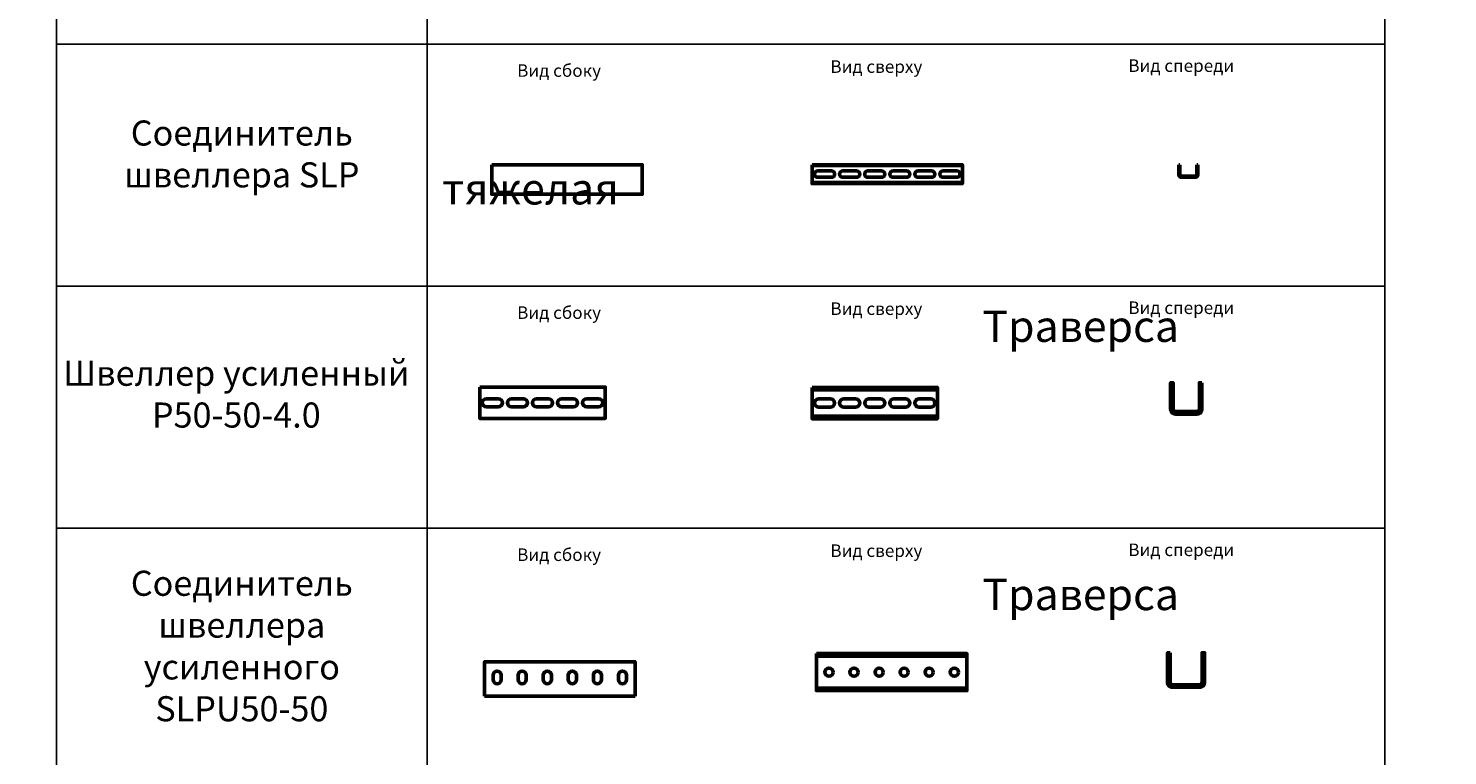
# Model space of a CAD drawing. Units: millimetres. Extents: x -57 to 348453, y -29115 to 14360.
# Drawn here: x 2175 to 4439, y -11213 to -10054 of the extents above; entities that cross this region are included whole.
import ezdxf
from ezdxf.enums import TextEntityAlignment as Align

# ---------------------------------------------------------------- set-up
doc = ezdxf.new("R2010")
doc.units = ezdxf.units.MM
doc.layers.add('Монтажная система КМ-профиль', color=10, linetype='Continuous', lineweight=50)
doc.styles.get("Standard").update_dxf_attribs({"font": 'arial.ttf'})

# ---------------------------------------------------------------- blocks, each defined once
blk = doc.blocks.new('*U125')
at = {"layer": 'Монтажная система КМ-профиль'}
blk.add_lwpolyline([(0, 0), (240, 0), (240, -47), (0, -47)], close=True, dxfattribs=at)
at = {"layer": 'Монтажная система КМ-профиль', "color": 4, "lineweight": 15}
blk.add_lwpolyline([(30, 0), (30.1, 0.2), (30.3, 0.2)], dxfattribs=at)
at = {"layer": 'Монтажная система КМ-профиль', "color": 3, "flags": 1}
for tag, p in [('ПРОИЗВОДИТЕЛЬ', (30.2, 0.3)), ('НАИМЕНОВАНИЕ', (30.2, 0.2)), ('ЗАЩИТНОЕ_ПОКРЫТИЕ', (30.2, 0.2)), ('МАССА', (30.2, 0.3)), ('ЕД_ИЗМ', (30.2, 0.3))]:
    blk.add_attdef(tag, text='', height=0.02, dxfattribs=at).set_placement(p, align=Align.BOTTOM_CENTER)
at = {"layer": 'Монтажная система КМ-профиль', "color": 3}
blk.add_attdef('АРТИКУЛ', text='', height=0.02, dxfattribs=at).set_placement((30.2, 0.2), align=Align.BOTTOM_CENTER)
blk.add_attdef('КОД', text='', height=0.015, dxfattribs=at).set_placement((30.2, 0.1), align=Align.TOP_CENTER)
blk = doc.blocks.new('*U129')
at = {"layer": 'Монтажная система КМ-профиль'}
for p, q in [((-11, 5), (11, 5)), ((11, -5), (-11, -5))]:
    blk.add_line(p, q, dxfattribs=at)
for centre, start, end in [((-11, 0), 90, 270), ((11, 0), 270, 90)]:
    blk.add_arc(centre, 5, start, end, dxfattribs=at)
blk = doc.blocks.new('*U130')
at = {"color": 0, "linetype": 'ByBlock', "lineweight": -2, "transparency": 16777216}
for p in [(0, 0), (40, 0), (80, 0), (120, 0), (160, 0), (200, 0)]:
    blk.add_blockref('*U129', p, dxfattribs=at)
blk = doc.blocks.new('*U128')
at = {"layer": 'Монтажная система КМ-профиль'}
for p, q in [((0, -1.5), (240, -1.5)), ((0, -28.5), (240, -28.5))]:
    blk.add_line(p, q, dxfattribs=at)
blk.add_lwpolyline([(0, 0), (240, 0), (240, -30), (0, -30)], close=True, dxfattribs=at)
at = {"layer": 'Монтажная система КМ-профиль', "color": 4, "lineweight": 15}
blk.add_lwpolyline([(30, 0), (30.1, 0.2), (30.3, 0.2)], dxfattribs=at)
blk.add_blockref('*U130', (20, -15))
at = {"layer": 'Монтажная система КМ-профиль', "color": 3, "flags": 1}
for tag, p in [('ПРОИЗВОДИТЕЛЬ', (30.2, 0.3)), ('НАИМЕНОВАНИЕ', (30.2, 0.2)), ('ЗАЩИТНОЕ_ПОКРЫТИЕ', (30.2, 0.2)), ('МАССА', (30.2, 0.3)), ('ЕД_ИЗМ', (30.2, 0.3))]:
    blk.add_attdef(tag, text='', height=0.02, dxfattribs=at).set_placement(p, align=Align.BOTTOM_CENTER)
at = {"layer": 'Монтажная система КМ-профиль', "color": 3}
blk.add_attdef('АРТИКУЛ', text='', height=0.02, dxfattribs=at).set_placement((30.2, 0.2), align=Align.BOTTOM_CENTER)
blk.add_attdef('КОД', text='', height=0.015, dxfattribs=at).set_placement((30.2, 0.1), align=Align.TOP_CENTER)
blk = doc.blocks.new('*U131')
at = {"layer": 'Монтажная система КМ-профиль'}
for p, q in [((1.5, 0), (0, 0)), ((28.5, 0), (30, 0))]:
    blk.add_line(p, q, dxfattribs=at)
for points in [[(0, 0), (0, -17, 0.414214), (3, -20), (27, -20, 0.414214), (30, -17), (30, 0)], [(1.5, 0), (1.5, -17, 0.414214), (3, -18.5), (27, -18.5, 0.414214), (28.5, -17), (28.5, 0)]]:
    blk.add_lwpolyline(points, format="xyb", dxfattribs=at)
at = {"layer": 'Монтажная система КМ-профиль', "color": 4, "lineweight": 15}
blk.add_lwpolyline([(30, 0), (30.1, 0.2), (30.3, 0.2)], dxfattribs=at)
at = {"layer": 'Монтажная система КМ-профиль', "color": 3, "flags": 1}
for tag, p in [('ПРОИЗВОДИТЕЛЬ', (30.2, 0.3)), ('НАИМЕНОВАНИЕ', (30.2, 0.2)), ('ЗАЩИТНОЕ_ПОКРЫТИЕ', (30.2, 0.2)), ('МАССА', (30.2, 0.3)), ('ЕД_ИЗМ', (30.2, 0.3))]:
    blk.add_attdef(tag, text='', height=0.02, dxfattribs=at).set_placement(p, align=Align.BOTTOM_CENTER)
at = {"layer": 'Монтажная система КМ-профиль', "color": 3}
blk.add_attdef('АРТИКУЛ', text='', height=0.02, dxfattribs=at).set_placement((30.2, 0.2), align=Align.BOTTOM_CENTER)
blk.add_attdef('КОД', text='', height=0.015, dxfattribs=at).set_placement((30.2, 0.1), align=Align.TOP_CENTER)
blk = doc.blocks.new('*U179')
at = {"layer": 'Монтажная система КМ-профиль'}
for p, q in [((10.5, -18.5), (29.5, -18.5)), ((50.5, -18.5), (69.5, -18.5)), ((90.5, -18.5), (109.5, -18.5)), ((130.5, -18.5), (149.5, -18.5)), ((170.5, -18.5), (189.5, -18.5)), ((29.5, -31.5), (10.5, -31.5)), ((69.5, -31.5), (50.5, -31.5)), ((109.5, -31.5), (90.5, -31.5)), ((149.5, -31.5), (130.5, -31.5)), ((189.5, -31.5), (170.5, -31.5))]:
    blk.add_line(p, q, dxfattribs=at)
at = {"layer": 'Монтажная система КМ-профиль', "color": 4, "lineweight": 15}
blk.add_lwpolyline([(30, 0), (30.1, 0.1), (30.3, 0.1)], dxfattribs=at)
at = {"layer": 'Монтажная система КМ-профиль'}
blk.add_lwpolyline([(0, 0), (200, 0), (200, -50), (0, -50)], close=True, dxfattribs=at)
for centre, start, end in [((10.5, -25), 90, 270), ((29.5, -25), 270, 90), ((50.5, -25), 90, 270), ((69.5, -25), 270, 90), ((90.5, -25), 90, 270), ((109.5, -25), 270, 90), ((130.5, -25), 90, 270), ((149.5, -25), 270, 90), ((170.5, -25), 90, 270), ((189.5, -25), 270, 90)]:
    blk.add_arc(centre, 6.5, start, end, dxfattribs=at)
at = {"layer": 'Монтажная система КМ-профиль', "color": 3, "flags": 1}
for tag, p in [('ПРОИЗВОДИТЕЛЬ', (30.2, 0.1)), ('НАИМЕНОВАНИЕ', (30.2, 0.1)), ('ЗАЩИТНОЕ_ПОКРЫТИЕ', (30.2, 0.1)), ('МАССА', (30.2, 0.2)), ('ЕД_ИЗМ', (30.2, 0.2))]:
    blk.add_attdef(tag, text='', height=0.02, dxfattribs=at).set_placement(p, align=Align.BOTTOM_CENTER)
at = {"layer": 'Монтажная система КМ-профиль', "color": 3}
blk.add_attdef('АРТИКУЛ', text='', height=0.02, dxfattribs=at).set_placement((30.2, 0.1), align=Align.BOTTOM_CENTER)
blk.add_attdef('КОД', text='', height=0.015, dxfattribs=at).set_placement((30.2, 0), align=Align.TOP_CENTER)
blk = doc.blocks.new('*U180')
at = {"layer": 'Монтажная система КМ-профиль'}
for p, q in [((0, -4), (200, -4)), ((10.5, -18.5), (29.5, -18.5)), ((50.5, -18.5), (69.5, -18.5)), ((90.5, -18.5), (109.5, -18.5)), ((130.5, -18.5), (149.5, -18.5)), ((170.5, -18.5), (189.5, -18.5)), ((29.5, -31.5), (10.5, -31.5)), ((69.5, -31.5), (50.5, -31.5)), ((109.5, -31.5), (90.5, -31.5)), ((149.5, -31.5), (130.5, -31.5)), ((189.5, -31.5), (170.5, -31.5)), ((0, -46), (200, -46))]:
    blk.add_line(p, q, dxfattribs=at)
at = {"layer": 'Монтажная система КМ-профиль', "color": 4, "lineweight": 15}
blk.add_lwpolyline([(30, 0), (30.1, 0.1), (30.3, 0.1)], dxfattribs=at)
at = {"layer": 'Монтажная система КМ-профиль'}
blk.add_lwpolyline([(0, 0), (200, 0), (200, -50), (0, -50)], close=True, dxfattribs=at)
for centre, start, end in [((10.5, -25), 90, 270), ((29.5, -25), 270, 90), ((50.5, -25), 90, 270), ((69.5, -25), 270, 90), ((90.5, -25), 90, 270), ((109.5, -25), 270, 90), ((130.5, -25), 90, 270), ((149.5, -25), 270, 90), ((170.5, -25), 90, 270), ((189.5, -25), 270, 90)]:
    blk.add_arc(centre, 6.5, start, end, dxfattribs=at)
at = {"layer": 'Монтажная система КМ-профиль', "color": 3, "flags": 1}
for tag, p in [('ПРОИЗВОДИТЕЛЬ', (30.2, 0.2)), ('НАИМЕНОВАНИЕ', (30.2, 0.1)), ('ЗАЩИТНОЕ_ПОКРЫТИЕ', (30.2, 0.1)), ('МАССА', (30.2, 0.2)), ('ЕД_ИЗМ', (30.2, 0.2))]:
    blk.add_attdef(tag, text='', height=0.02, dxfattribs=at).set_placement(p, align=Align.BOTTOM_CENTER)
at = {"layer": 'Монтажная система КМ-профиль', "color": 3}
blk.add_attdef('АРТИКУЛ', text='', height=0.02, dxfattribs=at).set_placement((30.2, 0.1), align=Align.BOTTOM_CENTER)
blk.add_attdef('КОД', text='', height=0.015, dxfattribs=at).set_placement((30.2, 0.1), align=Align.TOP_CENTER)
blk = doc.blocks.new('*U181')
at = {"layer": 'Монтажная система КМ-профиль', "color": 4, "lineweight": 15}
blk.add_lwpolyline([(46, 0), (46.1, 0), (46.2, 0)], dxfattribs=at)
at = {"layer": 'Монтажная система КМ-профиль'}
blk.add_lwpolyline([(50, 0), (46, 0), (46, -42, -0.414214), (42, -46), (8, -46, -0.414214), (4, -42), (4, 0), (0, 0), (0, -42, 0.414214), (8, -50), (42, -50, 0.414214), (50, -42)], format="xyb", close=True, dxfattribs=at)
at = {"layer": 'Монтажная система КМ-профиль', "color": 3, "flags": 1}
for tag, p in [('МАССА', (46.1, 0.1)), ('ЕД_ИЗМ', (46.1, 0.1)), ('ПРОИЗВОДИТЕЛЬ', (46.1, 0.1)), ('НАИМЕНОВАНИЕ', (46.1, 0)), ('ЗАЩИТНОЕ_ПОКРЫТИЕ', (46.1, 0))]:
    blk.add_attdef(tag, text='', height=0.01, dxfattribs=at).set_placement(p, align=Align.BOTTOM_CENTER)
at = {"layer": 'Монтажная система КМ-профиль', "color": 3}
blk.add_attdef('АРТИКУЛ', text='', height=0.01, dxfattribs=at).set_placement((46.1, 0), align=Align.BOTTOM_CENTER)
blk.add_attdef('КОД', text='', height=0.0075, dxfattribs=at).set_placement((46.1, 0), align=Align.TOP_CENTER)
blk = doc.blocks.new('*U182')
at = {"layer": 'Монтажная система КМ-профиль'}
for p, q in [((0, -47), (0, -55)), ((240, -55), (0, -55)), ((240, -55), (240, -47))]:
    blk.add_line(p, q, dxfattribs=at)
blk.add_lwpolyline([(0, -47), (0, 0), (240, 0), (240, -47)], dxfattribs=at)
at = {"layer": 'Монтажная система КМ-профиль', "color": 4, "lineweight": 15}
blk.add_lwpolyline([(30, 0), (30.1, 0.2), (30.3, 0.2)], dxfattribs=at)
at = {"layer": 'Монтажная система КМ-профиль'}
for points in [[(13.5, -21.5), (13.5, -28.5, 1), (26.5, -28.5), (26.5, -21.5, 1)], [(53.5, -21.5), (53.5, -28.5, 1), (66.5, -28.5), (66.5, -21.5, 1)], [(93.5, -21.5), (93.5, -28.5, 1), (106.5, -28.5), (106.5, -21.5, 1)], [(133.5, -21.5), (133.5, -28.5, 1), (146.5, -28.5), (146.5, -21.5, 1)], [(173.5, -21.5), (173.5, -28.5, 1), (186.5, -28.5), (186.5, -21.5, 1)], [(213.5, -21.5), (213.5, -28.5, 1), (226.5, -28.5), (226.5, -21.5, 1)]]:
    blk.add_lwpolyline(points, format="xyb", close=True, dxfattribs=at)
at = {"layer": 'Монтажная система КМ-профиль', "color": 3, "flags": 1}
for tag, p in [('ПРОИЗВОДИТЕЛЬ', (30.2, 0.3)), ('НАИМЕНОВАНИЕ', (30.2, 0.2)), ('ЗАЩИТНОЕ_ПОКРЫТИЕ', (30.2, 0.2)), ('МАССА', (30.2, 0.3)), ('ЕД_ИЗМ', (30.2, 0.3))]:
    blk.add_attdef(tag, text='', height=0.02, dxfattribs=at).set_placement(p, align=Align.BOTTOM_CENTER)
at = {"layer": 'Монтажная система КМ-профиль', "color": 3}
blk.add_attdef('АРТИКУЛ', text='', height=0.02, dxfattribs=at).set_placement((30.2, 0.2), align=Align.BOTTOM_CENTER)
blk.add_attdef('КОД', text='', height=0.015, dxfattribs=at).set_placement((30.2, 0.1), align=Align.TOP_CENTER)
blk = doc.blocks.new('*U1131')
at = {"layer": 'Монтажная система КМ-профиль'}
for p, q in [((0, -4), (0, 0)), ((240, 0), (0, 0)), ((240, -4), (240, 0)), ((240, -4), (0, -4)), ((0, -8), (0, -4)), ((0, -51), (0, -8)), ((240, -8), (240, -4)), ((240, -8), (240, -51)), ((0, -51), (0, -55)), ((0, -55), (240, -55)), ((0, -55), (0, -59)), ((0, -59), (240, -59)), ((240, -51), (240, -55)), ((240, -55), (240, -59))]:
    blk.add_line(p, q, dxfattribs=at)
blk.add_lwpolyline([(0, 0), (240, 0), (240, -59), (0, -59)], close=True, dxfattribs=at)
at = {"layer": 'Монтажная система КМ-профиль', "color": 4, "lineweight": 15}
blk.add_lwpolyline([(30, 0), (30.1, 0.2), (30.3, 0.2)], dxfattribs=at)
at = {"layer": 'Монтажная система КМ-профиль'}
for centre in [(20, -29.5), (60, -29.5), (100, -29.5), (140, -29.5), (180, -29.5), (220, -29.5)]:
    blk.add_circle(centre, 6.5, dxfattribs=at)
at = {"layer": 'Монтажная система КМ-профиль', "color": 3, "flags": 1}
for tag, p in [('ПРОИЗВОДИТЕЛЬ', (30.2, 0.3)), ('НАИМЕНОВАНИЕ', (30.2, 0.2)), ('ЗАЩИТНОЕ_ПОКРЫТИЕ', (30.2, 0.2)), ('МАССА', (30.2, 0.3)), ('ЕД_ИЗМ', (30.2, 0.3))]:
    blk.add_attdef(tag, text='', height=0.02, dxfattribs=at).set_placement(p, align=Align.BOTTOM_CENTER)
at = {"layer": 'Монтажная система КМ-профиль', "color": 3}
blk.add_attdef('АРТИКУЛ', text='', height=0.02, dxfattribs=at).set_placement((30.2, 0.2), align=Align.BOTTOM_CENTER)
blk.add_attdef('КОД', text='', height=0.015, dxfattribs=at).set_placement((30.2, 0.1), align=Align.TOP_CENTER)
blk = doc.blocks.new('*U185')
at = {"layer": 'Монтажная система КМ-профиль'}
blk.add_lwpolyline([(4, 0.1), (4, -46.9, 0.414214), (8, -50.9), (51, -50.9, 0.414214), (55, -46.9), (55, 0.1), (59, 0.1), (59, -46.9, -0.414214), (51, -54.9), (8, -54.9, -0.414214), (0, -46.9), (0, 0.1)], format="xyb", close=True, dxfattribs=at)
at = {"layer": 'Монтажная система КМ-профиль', "color": 4, "lineweight": 15}
blk.add_lwpolyline([(55, 0.1), (55, 0.1), (55.1, 0.1)], dxfattribs=at)
at = {"layer": 'Монтажная система КМ-профиль', "color": 3, "flags": 1}
for tag in ['ПРОИЗВОДИТЕЛЬ', 'НАИМЕНОВАНИЕ', 'ЗАЩИТНОЕ_ПОКРЫТИЕ', 'МАССА', 'ЕД_ИЗМ']:
    blk.add_attdef(tag, text='', height=0.01, dxfattribs=at).set_placement((55.1, 0.2), align=Align.BOTTOM_CENTER)
at = {"layer": 'Монтажная система КМ-профиль', "color": 3}
blk.add_attdef('АРТИКУЛ', text='', height=0.01, dxfattribs=at).set_placement((55.1, 0.1), align=Align.BOTTOM_CENTER)
blk.add_attdef('КОД', text='', height=0.0075, dxfattribs=at).set_placement((55.1, 0.1), align=Align.TOP_CENTER)

msp = doc.modelspace()

# ---------------------------------------------------------------- linework, layer by layer
for points in [[(2219.7, -10078.6), (2810.9, -10078.6), (2810.9, -9692.8), (2219.7, -9692.8)], [(2810.9, -10078.6), (4339.1, -10078.6), (4339.1, -9692.8), (2810.9, -9692.8)], [(2219.7, -10464.5), (2810.9, -10464.5), (2810.9, -10078.6), (2219.7, -10078.6)], [(2810.9, -10464.5), (4339.1, -10464.5), (4339.1, -10078.6), (2810.9, -10078.6)], [(2219.7, -10850.4), (2810.9, -10850.4), (2810.9, -10464.5), (2219.7, -10464.5)], [(2810.9, -10850.4), (4339.1, -10850.4), (4339.1, -10464.5), (2810.9, -10464.5)], [(2219.7, -11236.2), (2810.9, -11236.2), (2810.9, -10850.4), (2219.7, -10850.4)], [(2810.9, -11236.2), (4339.1, -11236.2), (4339.1, -10850.4), (2810.9, -10850.4)]]:
    msp.add_lwpolyline(points, close=True)

# ---------------------------------------------------------------- block references
for name, p, values in [('*U125', (2914.1, -10270.9), {'АРТИКУЛ': 'SLP50-100', 'КОД': 'LO1148'}), ('*U128', (3425, -10270.9), {'АРТИКУЛ': 'SLP23-35', 'КОД': 'LO1144'}), ('*U131', (4010.4, -10270.9), {'АРТИКУЛ': 'SLP23-35', 'КОД': 'LO1144'}), ('*U181', (3997.1, -10618.4), {'АРТИКУЛ': 'P50-50-4.0-200 3P', 'КОД': 'LO0454'}), ('*U179', (2895, -10625.4), {'АРТИКУЛ': 'P50-50-4.0-200 3P', 'КОД': 'LO0454'}), ('*U180', (3425, -10625.8), {'АРТИКУЛ': 'P50-50-4.0-200 3P', 'КОД': 'LO0454'}), ('*U185', (3992.2, -11049.1), {'АРТИКУЛ': 'SLPU50-50', 'КОД': 'LO3629'}), ('*U182', (2902.6, -11063.2), {'АРТИКУЛ': 'SLPU50-50 HD', 'КОД': 'LO3094'}), ('*U1131', (3432, -11050.3), {'АРТИКУЛ': 'SLPU50-50', 'КОД': 'LO3629'})]:
    msp.add_blockref(name, p).add_auto_attribs(values)

# ---------------------------------------------------------------- texts
at = {"color": 0, "width": 591.2}
for s, insert, char_height, attachment_point in [('\\pi23.99339;Консоль сварная \\P\\pi57.69053;тяжелая KSUT', (-49.7, -10267.6), 50, 4), ('Соединитель швеллера SLP', (2515.3, -10258.9), 40, 5), ('\\pi74.93132;Траверса для \\P\\pi110.26556;потолочной \\P\\pi192.1039;стойки', (-49.7, -10653.4), 50, 4), ('Швеллер усиленный P50-50-4.0', (2506.5, -10641.8), 40, 5), ('\\pi74.93132;Траверса для \\P\\pi160.52136;шпильки', (-49.7, -11039.3), 50, 4), ('Соединитель швеллера усиленного SLPU50-50', (2515.3, -11043.3), 40, 5)]:
    msp.add_mtext(s, dxfattribs=dict(at, insert=insert, char_height=char_height, attachment_point=attachment_point))
at = {"char_height": 20, "attachment_point": 1}
for s, insert in [('Вид сбоку', (2954.5, -10110.8)), ('Вид сверху', (3454.3, -10104.5)), ('Вид спереди', (3929.6, -10103)), ('Вид сбоку', (2954.5, -10496.7)), ('Вид сверху', (3454.3, -10490.4)), ('Вид спереди', (3929.6, -10488.9)), ('Вид сбоку', (2954.5, -10882.6)), ('Вид сверху', (3454.3, -10876.2)), ('Вид спереди', (3929.6, -10874.8))]:
    msp.add_mtext_dynamic_manual_height_columns(s, width=225.364, gutter_width=100, heights=[0], dxfattribs=dict(at, insert=insert))

doc.saveas('drawing.dxf')
